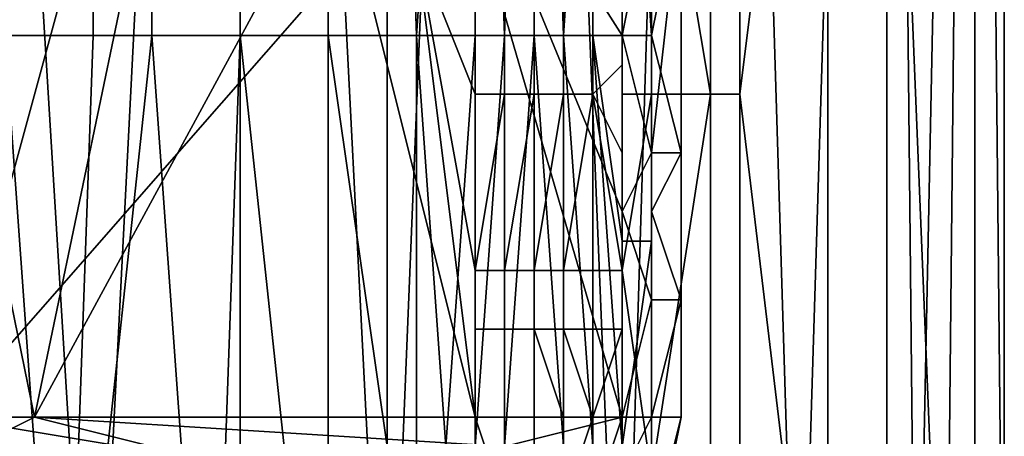
# Model space of a CAD drawing. Extents: x 0 to 0.186, y 0 to 0.323.
# Drawn here: x 0.105 to 0.108, y 0.012 to 0.014 of the extents above; entities that cross this region are included whole.
import ezdxf

# ---------------------------------------------------------------- set-up
doc = ezdxf.new("R2010")
doc.units = 0
doc.layers.add('CHROME_1', color=7, linetype='CONTINUOUS')

msp = doc.modelspace()

# ---------------------------------------------------------------- linework, layer by layer
at = {"layer": 'CHROME_1'}
for points in [[(0.1043, 0.0206, 0.0274), (0.1043, 0.0108, 0.0274), (0.1049, 0.0108, 0.0283)], [(0.1049, 0.0108, 0.0283), (0.1054, 0.0206, 0.0292), (0.1043, 0.0206, 0.0274)], [(0.1049, 0.0108, 0.0283), (0.1054, 0.0108, 0.0292), (0.1054, 0.0206, 0.0292)], [(0.1054, 0.0206, 0.0292), (0.1054, 0.0108, 0.0292), (0.1059, 0.0108, 0.0301)], [(0.1059, 0.0108, 0.0301), (0.1063, 0.0206, 0.0311), (0.1054, 0.0206, 0.0292)], [(0.1059, 0.0108, 0.0301), (0.1063, 0.0108, 0.0311), (0.1063, 0.0206, 0.0311)], [(0.1063, 0.0206, 0.0311), (0.1063, 0.0108, 0.0311), (0.1067, 0.0108, 0.0321)], [(0.1067, 0.0108, 0.0321), (0.107, 0.0206, 0.0331), (0.1063, 0.0206, 0.0311)], [(0.1067, 0.0108, 0.0321), (0.107, 0.0108, 0.0331), (0.107, 0.0206, 0.0331)], [(0.107, 0.0206, 0.0331), (0.107, 0.0108, 0.0331), (0.1073, 0.0108, 0.0341)], [(0.1073, 0.0108, 0.0341), (0.1076, 0.0206, 0.0351), (0.107, 0.0206, 0.0331)], [(0.1073, 0.0108, 0.0341), (0.1076, 0.0108, 0.0351), (0.1076, 0.0206, 0.0351)], [(0.1079, 0.0206, 0.0414), (0.1078, 0.0108, 0.0424), (0.1076, 0.0157, 0.0435)], [(0.1076, 0.0206, 0.0351), (0.1076, 0.0108, 0.0351), (0.1077, 0.0108, 0.0361)], [(0.1077, 0.0108, 0.0361), (0.1079, 0.0206, 0.0372), (0.1076, 0.0206, 0.0351)], [(0.1077, 0.0108, 0.0361), (0.1079, 0.0108, 0.0372), (0.1079, 0.0206, 0.0372)], [(0.1079, 0.0206, 0.0414), (0.1079, 0.0108, 0.0414), (0.1078, 0.0108, 0.0424)], [(0.108, 0.0108, 0.0403), (0.1079, 0.0108, 0.0414), (0.1079, 0.0206, 0.0414)], [(0.108, 0.0108, 0.0403), (0.1079, 0.0206, 0.0414), (0.108, 0.0206, 0.0393)], [(0.1079, 0.0206, 0.0372), (0.1079, 0.0108, 0.0372), (0.108, 0.0108, 0.0382)], [(0.108, 0.0108, 0.0382), (0.108, 0.0206, 0.0393), (0.1079, 0.0206, 0.0372)], [(0.108, 0.0206, 0.0393), (0.108, 0.0108, 0.0393), (0.108, 0.0108, 0.0403)], [(0.108, 0.0108, 0.0382), (0.108, 0.0108, 0.0393), (0.108, 0.0206, 0.0393)], [(0.1027, 0.0122, 0.044), (0.1047, 0.0122, 0.046), (0.1037, 0.0171, 0.045)], [(0.1052, 0.0146, 0.0465), (0.1037, 0.0171, 0.045), (0.1047, 0.0122, 0.046)], [(0.1045, 0.0171, 0.0453), (0.1053, 0.0155, 0.0462), (0.1044, 0.0122, 0.0453)], [(0.1049, 0.0135, 0.0522), (0.1046, 0.0135, 0.0526), (0.1046, 0.0164, 0.0526), (0.1049, 0.0164, 0.0522)], [(0.1051, 0.0135, 0.0517), (0.1049, 0.0135, 0.0522), (0.1049, 0.0164, 0.0522), (0.1051, 0.0164, 0.0517)], [(0.1054, 0.0135, 0.0513), (0.1051, 0.0135, 0.0517), (0.1051, 0.0164, 0.0517), (0.1054, 0.0164, 0.0513)], [(0.1057, 0.0135, 0.0509), (0.1054, 0.0135, 0.0513), (0.1054, 0.0164, 0.0513), (0.1057, 0.0164, 0.0509)], [(0.1059, 0.0135, 0.0504), (0.1057, 0.0135, 0.0509), (0.1057, 0.0164, 0.0509), (0.1059, 0.0164, 0.0504)], [(0.106, 0.0135, 0.0502), (0.1059, 0.0135, 0.0504), (0.1059, 0.0164, 0.0504)], [(0.106, 0.0135, 0.0502), (0.1059, 0.0164, 0.0504), (0.1062, 0.0164, 0.05)], [(0.1062, 0.0164, 0.05), (0.1062, 0.0135, 0.05), (0.106, 0.0135, 0.0502)], [(0.1063, 0.0135, 0.0498), (0.1062, 0.0135, 0.05), (0.1062, 0.0164, 0.05)], [(0.1063, 0.0135, 0.0498), (0.1062, 0.0164, 0.05), (0.1064, 0.0164, 0.0495)], [(0.1064, 0.0164, 0.0495), (0.1064, 0.0135, 0.0495), (0.1063, 0.0135, 0.0498)], [(0.1065, 0.0135, 0.0493), (0.1064, 0.0135, 0.0495), (0.1064, 0.0164, 0.0495)], [(0.1064, 0.0164, 0.0495), (0.1066, 0.015, 0.0491), (0.1065, 0.0135, 0.0493)], [(0.1068, 0.0145, 0.0466), (0.107, 0.0157, 0.0461), (0.107, 0.0133, 0.0461)], [(0.1071, 0.0133, 0.0456), (0.107, 0.0133, 0.0461), (0.107, 0.0157, 0.0461), (0.1071, 0.0157, 0.0456)], [(0.1071, 0.0133, 0.0456), (0.1071, 0.0157, 0.0456), (0.1074, 0.0157, 0.0445)], [(0.1071, 0.0133, 0.0456), (0.1074, 0.0157, 0.0445), (0.1074, 0.0108, 0.0445)], [(0.1076, 0.0108, 0.0435), (0.1074, 0.0108, 0.0445), (0.1074, 0.0157, 0.0445), (0.1076, 0.0157, 0.0435)], [(0.1078, 0.0108, 0.0424), (0.1076, 0.0108, 0.0435), (0.1076, 0.0157, 0.0435)], [(0.1058, 0.0138, 0.0466), (0.1044, 0.0122, 0.0453), (0.1053, 0.0155, 0.0462)], [(0.1066, 0.015, 0.0491), (0.1066, 0.0135, 0.0491), (0.1065, 0.0135, 0.0493)], [(0.1067, 0.0135, 0.0489), (0.1066, 0.0135, 0.0491), (0.1066, 0.015, 0.0491), (0.1067, 0.015, 0.0489)], [(0.1067, 0.0135, 0.0489), (0.1067, 0.015, 0.0489), (0.1068, 0.0135, 0.0487)], [(0.1068, 0.0142, 0.0486), (0.1068, 0.0135, 0.0487), (0.1067, 0.015, 0.0489)], [(0.106, 0.0146, 0.0473), (0.1052, 0.0146, 0.0465), (0.1047, 0.0122, 0.046)], [(0.1067, 0.0122, 0.0481), (0.106, 0.0146, 0.0473), (0.1047, 0.0122, 0.046)], [(0.1067, 0.0122, 0.0481), (0.1067, 0.0129, 0.0481), (0.106, 0.0146, 0.0473)], [(0.1067, 0.0129, 0.0481), (0.1067, 0.0135, 0.0481), (0.106, 0.0146, 0.0473)], [(0.106, 0.0146, 0.0473), (0.1067, 0.0135, 0.0481), (0.1067, 0.0142, 0.0481)], [(0.1068, 0.0133, 0.0466), (0.1067, 0.0133, 0.0468), (0.1067, 0.0145, 0.0468), (0.1068, 0.0145, 0.0466)], [(0.1067, 0.0145, 0.0468), (0.1067, 0.0133, 0.0468), (0.1067, 0.014, 0.0469)], [(0.107, 0.0133, 0.0461), (0.1068, 0.0133, 0.0466), (0.1068, 0.0145, 0.0466)], [(0.1067, 0.0142, 0.0481), (0.1067, 0.0135, 0.0481), (0.1068, 0.014, 0.0482)], [(0.1068, 0.0142, 0.0486), (0.1068, 0.0135, 0.0486), (0.1068, 0.0135, 0.0487)], [(0.1069, 0.014, 0.0485), (0.1068, 0.0135, 0.0486), (0.1068, 0.0142, 0.0486)], [(0.1067, 0.0135, 0.0481), (0.1068, 0.0131, 0.0481), (0.1068, 0.014, 0.0482)], [(0.1067, 0.0137, 0.0469), (0.1067, 0.014, 0.0469), (0.1067, 0.0133, 0.0468)], [(0.1068, 0.014, 0.0482), (0.1068, 0.0131, 0.0482), (0.1068, 0.0131, 0.0483)], [(0.1068, 0.0131, 0.0483), (0.1069, 0.0131, 0.0483), (0.1069, 0.014, 0.0483)], [(0.1068, 0.0131, 0.0483), (0.1069, 0.014, 0.0483), (0.1068, 0.014, 0.0482)], [(0.1069, 0.0131, 0.0486), (0.1068, 0.0135, 0.0486), (0.1069, 0.014, 0.0485)], [(0.1068, 0.0131, 0.0482), (0.1068, 0.014, 0.0482), (0.1068, 0.0131, 0.0481)], [(0.1069, 0.014, 0.0483), (0.1069, 0.0131, 0.0483), (0.1069, 0.0131, 0.0484)], [(0.1069, 0.0131, 0.0484), (0.1069, 0.0131, 0.0485), (0.1069, 0.014, 0.0485)], [(0.1069, 0.0131, 0.0484), (0.1069, 0.014, 0.0485), (0.1069, 0.014, 0.0483)], [(0.1069, 0.0131, 0.0485), (0.1069, 0.0131, 0.0486), (0.1069, 0.014, 0.0485)], [(0.106, 0.0138, 0.0468), (0.1062, 0.0139, 0.0471), (0.1062, 0.0133, 0.0471)], [(0.1063, 0.0133, 0.0471), (0.1062, 0.0133, 0.0471), (0.1062, 0.0139, 0.0471), (0.1063, 0.0139, 0.0471)], [(0.1063, 0.0133, 0.0471), (0.1063, 0.0139, 0.0471), (0.1064, 0.0139, 0.0471), (0.1064, 0.0133, 0.0471)], [(0.1064, 0.0133, 0.0471), (0.1064, 0.0139, 0.0471), (0.1065, 0.0139, 0.0471), (0.1065, 0.0133, 0.0471)], [(0.1065, 0.0133, 0.0471), (0.1065, 0.0139, 0.0471), (0.1066, 0.0139, 0.0471), (0.1066, 0.0133, 0.0471)], [(0.1066, 0.0133, 0.0471), (0.1066, 0.0139, 0.0471), (0.1066, 0.0139, 0.047), (0.1066, 0.0133, 0.047)], [(0.1067, 0.0137, 0.0469), (0.1067, 0.0134, 0.0469), (0.1066, 0.0133, 0.047), (0.1066, 0.0139, 0.047)], [(0.1058, 0.0138, 0.0466), (0.1062, 0.0122, 0.0471), (0.1044, 0.0122, 0.0453)], [(0.1062, 0.0122, 0.0471), (0.1058, 0.0138, 0.0466), (0.106, 0.0138, 0.0468)], [(0.1062, 0.0133, 0.0471), (0.1062, 0.0127, 0.0471), (0.106, 0.0138, 0.0468)], [(0.106, 0.0138, 0.0468), (0.1062, 0.0127, 0.0471), (0.1062, 0.0122, 0.0471)], [(0.1067, 0.0137, 0.0469), (0.1067, 0.0133, 0.0468), (0.1067, 0.0134, 0.0469)], [(0.1043, 0.0107, 0.0529), (0.1046, 0.0135, 0.0526), (0.1048, 0.0107, 0.0522)], [(0.1048, 0.0107, 0.0522), (0.1046, 0.0135, 0.0526), (0.1049, 0.0135, 0.0522)], [(0.1048, 0.0107, 0.0522), (0.1051, 0.0135, 0.0517), (0.1053, 0.0107, 0.0515)], [(0.1051, 0.0135, 0.0517), (0.1048, 0.0107, 0.0522), (0.1049, 0.0135, 0.0522)], [(0.1053, 0.0107, 0.0515), (0.1051, 0.0135, 0.0517), (0.1054, 0.0135, 0.0513)], [(0.1053, 0.0107, 0.0515), (0.1054, 0.0135, 0.0513), (0.1057, 0.0107, 0.0508)], [(0.1057, 0.0107, 0.0508), (0.1054, 0.0135, 0.0513), (0.1057, 0.0135, 0.0509)], [(0.1059, 0.0135, 0.0504), (0.1059, 0.0121, 0.0504), (0.1057, 0.0135, 0.0509)], [(0.1057, 0.0107, 0.0508), (0.1057, 0.0135, 0.0509), (0.1059, 0.0121, 0.0504)], [(0.106, 0.0121, 0.0502), (0.1059, 0.0121, 0.0504), (0.1059, 0.0135, 0.0504), (0.106, 0.0135, 0.0502)], [(0.1061, 0.0121, 0.0501), (0.106, 0.0121, 0.0502), (0.106, 0.0135, 0.0502)], [(0.1061, 0.0121, 0.0501), (0.106, 0.0135, 0.0502), (0.1062, 0.0135, 0.05)], [(0.1062, 0.0135, 0.05), (0.1062, 0.0121, 0.05), (0.1061, 0.0121, 0.0501)], [(0.1063, 0.0135, 0.0498), (0.1063, 0.0121, 0.0498), (0.1062, 0.0121, 0.0499)], [(0.1062, 0.0121, 0.0499), (0.1062, 0.0121, 0.05), (0.1062, 0.0135, 0.05)], [(0.1062, 0.0121, 0.0499), (0.1062, 0.0135, 0.05), (0.1063, 0.0135, 0.0498)], [(0.1064, 0.0135, 0.0495), (0.1064, 0.0121, 0.0495), (0.1063, 0.0121, 0.0497)], [(0.1063, 0.0121, 0.0497), (0.1063, 0.0121, 0.0498), (0.1063, 0.0135, 0.0498)], [(0.1063, 0.0121, 0.0497), (0.1063, 0.0135, 0.0498), (0.1064, 0.0135, 0.0495)], [(0.1065, 0.0121, 0.0494), (0.1064, 0.0121, 0.0495), (0.1064, 0.0135, 0.0495)], [(0.1065, 0.0121, 0.0494), (0.1064, 0.0135, 0.0495), (0.1065, 0.0135, 0.0493)], [(0.1066, 0.0121, 0.0492), (0.1065, 0.0121, 0.0493), (0.1065, 0.0135, 0.0493)], [(0.1066, 0.0121, 0.0492), (0.1065, 0.0135, 0.0493), (0.1066, 0.0135, 0.0491)], [(0.1065, 0.0135, 0.0493), (0.1065, 0.0121, 0.0493), (0.1065, 0.0121, 0.0494)], [(0.1066, 0.0135, 0.0491), (0.1066, 0.0121, 0.0491), (0.1066, 0.0121, 0.0492)], [(0.1066, 0.0135, 0.0491), (0.1067, 0.0135, 0.0489), (0.1067, 0.0128, 0.0489)], [(0.1067, 0.0121, 0.049), (0.1066, 0.0121, 0.0491), (0.1066, 0.0135, 0.0491)], [(0.1066, 0.0135, 0.0491), (0.1067, 0.0128, 0.0489), (0.1067, 0.0121, 0.049)], [(0.1068, 0.0128, 0.0487), (0.1067, 0.0128, 0.0489), (0.1067, 0.0135, 0.0489), (0.1068, 0.0135, 0.0487)], [(0.1068, 0.0131, 0.0481), (0.1067, 0.0135, 0.0481), (0.1067, 0.0129, 0.0481)], [(0.1068, 0.0128, 0.0487), (0.1068, 0.0135, 0.0487), (0.1068, 0.0135, 0.0486), (0.1068, 0.0129, 0.0486)], [(0.1068, 0.0129, 0.0486), (0.1068, 0.0135, 0.0486), (0.1069, 0.0131, 0.0486)], [(0.1066, 0.0133, 0.047), (0.1067, 0.0134, 0.0469), (0.1067, 0.0131, 0.0469)], [(0.1067, 0.0131, 0.0469), (0.1067, 0.0134, 0.0469), (0.1067, 0.0133, 0.0468)], [(0.1063, 0.0133, 0.0471), (0.1062, 0.0127, 0.0471), (0.1062, 0.0133, 0.0471)], [(0.1063, 0.0127, 0.0471), (0.1062, 0.0127, 0.0471), (0.1063, 0.0133, 0.0471)], [(0.1062, 0.0133, 0.0471), (0.1062, 0.0127, 0.0471), (0.1062, 0.0127, 0.0471)], [(0.1064, 0.0133, 0.0471), (0.1064, 0.0127, 0.0471), (0.1063, 0.0127, 0.0471)], [(0.1063, 0.0127, 0.0471), (0.1063, 0.0127, 0.0471), (0.1063, 0.0133, 0.0471)], [(0.1063, 0.0127, 0.0471), (0.1063, 0.0133, 0.0471), (0.1064, 0.0133, 0.0471)], [(0.1065, 0.0133, 0.0471), (0.1065, 0.0127, 0.0471), (0.1064, 0.0127, 0.0471)], [(0.1064, 0.0127, 0.0471), (0.1064, 0.0127, 0.0471), (0.1064, 0.0133, 0.0471)], [(0.1064, 0.0127, 0.0471), (0.1064, 0.0133, 0.0471), (0.1065, 0.0133, 0.0471)], [(0.1066, 0.0133, 0.0471), (0.1066, 0.0127, 0.0471), (0.1065, 0.0127, 0.0471)], [(0.1065, 0.0127, 0.0471), (0.1065, 0.0127, 0.0471), (0.1065, 0.0133, 0.0471)], [(0.1065, 0.0127, 0.0471), (0.1065, 0.0133, 0.0471), (0.1066, 0.0133, 0.0471)], [(0.1066, 0.0133, 0.047), (0.1066, 0.0127, 0.047), (0.1066, 0.0127, 0.0471)], [(0.1066, 0.0127, 0.0471), (0.1066, 0.0127, 0.0471), (0.1066, 0.0133, 0.0471)], [(0.1066, 0.0127, 0.0471), (0.1066, 0.0133, 0.0471), (0.1066, 0.0133, 0.047)], [(0.1067, 0.0127, 0.047), (0.1066, 0.0127, 0.047), (0.1066, 0.0133, 0.047)], [(0.1067, 0.0131, 0.0469), (0.1067, 0.0127, 0.047), (0.1066, 0.0133, 0.047)], [(0.1067, 0.0127, 0.0468), (0.1067, 0.0133, 0.0468), (0.1068, 0.0133, 0.0466)], [(0.1067, 0.0127, 0.0468), (0.1068, 0.0133, 0.0466), (0.1068, 0.012, 0.0466)], [(0.1067, 0.0127, 0.0468), (0.1067, 0.0131, 0.0469), (0.1067, 0.0133, 0.0468)], [(0.1068, 0.012, 0.0466), (0.1068, 0.0133, 0.0466), (0.107, 0.0133, 0.0461)], [(0.1068, 0.012, 0.0466), (0.107, 0.0133, 0.0461), (0.107, 0.0108, 0.0461)], [(0.1071, 0.0108, 0.0456), (0.107, 0.0108, 0.0461), (0.107, 0.0133, 0.0461), (0.1071, 0.0133, 0.0456)], [(0.1074, 0.0108, 0.0445), (0.1071, 0.0108, 0.0456), (0.1071, 0.0133, 0.0456)], [(0.1068, 0.0131, 0.0481), (0.1067, 0.0129, 0.0481), (0.1068, 0.0126, 0.0481)], [(0.1067, 0.0131, 0.0469), (0.1067, 0.0128, 0.0469), (0.1067, 0.0127, 0.047)], [(0.1067, 0.0128, 0.0469), (0.1067, 0.0131, 0.0469), (0.1067, 0.0127, 0.0468)], [(0.1068, 0.0126, 0.0482), (0.1068, 0.0126, 0.0483), (0.1068, 0.0131, 0.0483), (0.1068, 0.0131, 0.0482)], [(0.1068, 0.0126, 0.0483), (0.1069, 0.0126, 0.0483), (0.1069, 0.0131, 0.0483), (0.1068, 0.0131, 0.0483)], [(0.1068, 0.0126, 0.0481), (0.1068, 0.0126, 0.0482), (0.1068, 0.0131, 0.0482), (0.1068, 0.0131, 0.0481)], [(0.1069, 0.0131, 0.0486), (0.1069, 0.0126, 0.0486), (0.1068, 0.0129, 0.0486)], [(0.1069, 0.0126, 0.0485), (0.1069, 0.0126, 0.0486), (0.1069, 0.0131, 0.0486), (0.1069, 0.0131, 0.0485)], [(0.1069, 0.0126, 0.0483), (0.1069, 0.0126, 0.0484), (0.1069, 0.0131, 0.0484), (0.1069, 0.0131, 0.0483)], [(0.1069, 0.0126, 0.0484), (0.1069, 0.0126, 0.0485), (0.1069, 0.0131, 0.0485), (0.1069, 0.0131, 0.0484)], [(0.1068, 0.0126, 0.0481), (0.1067, 0.0129, 0.0481), (0.1067, 0.0122, 0.0481)], [(0.1068, 0.0129, 0.0486), (0.1068, 0.0122, 0.0486), (0.1068, 0.0121, 0.0487), (0.1068, 0.0128, 0.0487)], [(0.1068, 0.0122, 0.0486), (0.1068, 0.0129, 0.0486), (0.1069, 0.0126, 0.0486)], [(0.1068, 0.0128, 0.0487), (0.1068, 0.0121, 0.0487), (0.1067, 0.0121, 0.0488)], [(0.1067, 0.0121, 0.0488), (0.1067, 0.0121, 0.0489), (0.1067, 0.0128, 0.0489)], [(0.1067, 0.0121, 0.0488), (0.1067, 0.0128, 0.0489), (0.1068, 0.0128, 0.0487)], [(0.1067, 0.0128, 0.0489), (0.1067, 0.0121, 0.0489), (0.1067, 0.0121, 0.049)], [(0.1067, 0.0128, 0.0469), (0.1067, 0.0125, 0.0469), (0.1067, 0.0125, 0.047), (0.1067, 0.0127, 0.047)], [(0.1067, 0.0127, 0.0468), (0.1067, 0.0125, 0.0469), (0.1067, 0.0128, 0.0469)], [(0.1062, 0.0125, 0.0471), (0.1062, 0.0127, 0.0471), (0.1063, 0.0127, 0.0471), (0.1063, 0.0125, 0.0471)], [(0.1062, 0.0127, 0.0471), (0.1062, 0.0127, 0.0471), (0.1062, 0.0125, 0.0471)], [(0.1062, 0.0127, 0.0471), (0.1062, 0.0125, 0.0471), (0.1062, 0.0122, 0.0471)], [(0.1063, 0.0125, 0.0471), (0.1063, 0.0127, 0.0471), (0.1064, 0.0127, 0.0471), (0.1064, 0.0125, 0.0471)], [(0.1063, 0.0125, 0.0471), (0.1063, 0.0127, 0.0471), (0.1063, 0.0127, 0.0471), (0.1063, 0.0125, 0.0471)], [(0.1064, 0.0125, 0.0471), (0.1064, 0.0127, 0.0471), (0.1065, 0.0127, 0.0471), (0.1065, 0.0125, 0.0471)], [(0.1064, 0.0125, 0.0471), (0.1064, 0.0127, 0.0471), (0.1064, 0.0127, 0.0471), (0.1064, 0.0125, 0.0471)], [(0.1065, 0.0125, 0.0471), (0.1065, 0.0127, 0.0471), (0.1066, 0.0127, 0.0471), (0.1066, 0.0125, 0.0471)], [(0.1065, 0.0125, 0.0471), (0.1065, 0.0127, 0.0471), (0.1065, 0.0127, 0.0471), (0.1065, 0.0125, 0.0471)], [(0.1066, 0.0125, 0.0471), (0.1066, 0.0127, 0.0471), (0.1066, 0.0127, 0.047), (0.1066, 0.0125, 0.047)], [(0.1066, 0.0125, 0.0471), (0.1066, 0.0127, 0.0471), (0.1066, 0.0127, 0.0471), (0.1066, 0.0125, 0.0471)], [(0.1066, 0.0125, 0.047), (0.1066, 0.0127, 0.047), (0.1067, 0.0127, 0.047), (0.1067, 0.0125, 0.047)], [(0.1068, 0.012, 0.0466), (0.1067, 0.012, 0.0468), (0.1067, 0.0127, 0.0468)], [(0.1067, 0.012, 0.0468), (0.1067, 0.0125, 0.0469), (0.1067, 0.0127, 0.0468)], [(0.1067, 0.0122, 0.0481), (0.1068, 0.0122, 0.0482), (0.1068, 0.0126, 0.0481)], [(0.1069, 0.0126, 0.0483), (0.1068, 0.0126, 0.0483), (0.1068, 0.0122, 0.0482), (0.1069, 0.0122, 0.0484)], [(0.1068, 0.0122, 0.0486), (0.1069, 0.0126, 0.0486), (0.1069, 0.0122, 0.0484)], [(0.1068, 0.0122, 0.0482), (0.1068, 0.0126, 0.0483), (0.1068, 0.0126, 0.0482)], [(0.1068, 0.0122, 0.0482), (0.1068, 0.0126, 0.0482), (0.1068, 0.0126, 0.0481)], [(0.1069, 0.0126, 0.0486), (0.1069, 0.0126, 0.0485), (0.1069, 0.0122, 0.0484)], [(0.1069, 0.0122, 0.0484), (0.1069, 0.0126, 0.0484), (0.1069, 0.0126, 0.0483)], [(0.1069, 0.0126, 0.0485), (0.1069, 0.0126, 0.0484), (0.1069, 0.0122, 0.0484)], [(0.1062, 0.0125, 0.0471), (0.1063, 0.0125, 0.0471), (0.1063, 0.0122, 0.0471), (0.1062, 0.0122, 0.0471)], [(0.1063, 0.0125, 0.0471), (0.1063, 0.0125, 0.0471), (0.1063, 0.0122, 0.0471)], [(0.1064, 0.0122, 0.0471), (0.1063, 0.0122, 0.0471), (0.1063, 0.0125, 0.0471), (0.1064, 0.0125, 0.0471)], [(0.1064, 0.0125, 0.0471), (0.1065, 0.0125, 0.0471), (0.1065, 0.0122, 0.0471)], [(0.1064, 0.0122, 0.0471), (0.1064, 0.0125, 0.0471), (0.1064, 0.0125, 0.0471)], [(0.1064, 0.0125, 0.0471), (0.1065, 0.0122, 0.0471), (0.1064, 0.0122, 0.0471)], [(0.1065, 0.0125, 0.0471), (0.1065, 0.0125, 0.0471), (0.1065, 0.0122, 0.0471)], [(0.1065, 0.0125, 0.0471), (0.1066, 0.0122, 0.0471), (0.1065, 0.0122, 0.0471)], [(0.1066, 0.0122, 0.0471), (0.1065, 0.0125, 0.0471), (0.1066, 0.0125, 0.0471)], [(0.1066, 0.0122, 0.0471), (0.1066, 0.0122, 0.0471), (0.1066, 0.0125, 0.0471)], [(0.1066, 0.0125, 0.0471), (0.1066, 0.0125, 0.047), (0.1066, 0.0122, 0.0471)], [(0.1066, 0.0122, 0.0471), (0.1066, 0.0125, 0.047), (0.1067, 0.0125, 0.047)], [(0.1067, 0.0122, 0.0469), (0.1066, 0.0122, 0.0471), (0.1067, 0.0125, 0.047)], [(0.1067, 0.0125, 0.0469), (0.1067, 0.0122, 0.0469), (0.1067, 0.0125, 0.047)], [(0.1067, 0.012, 0.0468), (0.1067, 0.0122, 0.0469), (0.1067, 0.0125, 0.0469)], [(0.1023, 0.0117, 0.0436), (0.1039, 0.0118, 0.0452), (0.1047, 0.0122, 0.046), (0.1027, 0.0122, 0.044)], [(0.1047, 0.0122, 0.046), (0.1039, 0.0118, 0.0452), (0.1055, 0.012, 0.0468)], [(0.1062, 0.0119, 0.0471), (0.1044, 0.0118, 0.0454), (0.1044, 0.0122, 0.0453)], [(0.1044, 0.0122, 0.0453), (0.1062, 0.0122, 0.0471), (0.1062, 0.0119, 0.0471)], [(0.1055, 0.012, 0.0468), (0.1063, 0.0121, 0.0476), (0.1047, 0.0122, 0.046)], [(0.1047, 0.0122, 0.046), (0.1063, 0.0121, 0.0476), (0.1067, 0.0122, 0.0481)], [(0.1062, 0.0119, 0.0471), (0.1062, 0.0122, 0.0471), (0.1063, 0.0119, 0.0471)], [(0.1063, 0.0119, 0.0471), (0.1062, 0.0122, 0.0471), (0.1063, 0.0122, 0.0471)], [(0.1067, 0.0121, 0.048), (0.1067, 0.0122, 0.0481), (0.1063, 0.0121, 0.0476)], [(0.1064, 0.0119, 0.0471), (0.1063, 0.0119, 0.0471), (0.1063, 0.0122, 0.0471), (0.1064, 0.0122, 0.0471)], [(0.1063, 0.0119, 0.0471), (0.1063, 0.0122, 0.0471), (0.1063, 0.0119, 0.0471)], [(0.1064, 0.0119, 0.0471), (0.1064, 0.0119, 0.0471), (0.1064, 0.0122, 0.0471)], [(0.1065, 0.0119, 0.0471), (0.1064, 0.0119, 0.0471), (0.1064, 0.0122, 0.0471), (0.1065, 0.0122, 0.0471)], [(0.1065, 0.0119, 0.0471), (0.1065, 0.0119, 0.0471), (0.1065, 0.0122, 0.0471), (0.1066, 0.0122, 0.0471)], [(0.1066, 0.0119, 0.0471), (0.1065, 0.0119, 0.0471), (0.1066, 0.0122, 0.0471)], [(0.1066, 0.0119, 0.0471), (0.1066, 0.0119, 0.0471), (0.1066, 0.0122, 0.0471)], [(0.1066, 0.0122, 0.0471), (0.1067, 0.0122, 0.0469), (0.1066, 0.0119, 0.047)], [(0.1067, 0.0119, 0.047), (0.1066, 0.0119, 0.047), (0.1067, 0.0122, 0.0469)], [(0.1066, 0.0119, 0.047), (0.1066, 0.0119, 0.0471), (0.1066, 0.0122, 0.0471)], [(0.1068, 0.0122, 0.0482), (0.1067, 0.012, 0.0481), (0.1068, 0.0117, 0.0483)], [(0.1067, 0.012, 0.0481), (0.1068, 0.0122, 0.0482), (0.1067, 0.0122, 0.0481)], [(0.1067, 0.012, 0.0481), (0.1067, 0.0122, 0.0481), (0.1067, 0.0121, 0.048)], [(0.1067, 0.012, 0.0468), (0.1067, 0.0119, 0.047), (0.1067, 0.0122, 0.0469)], [(0.1068, 0.0121, 0.0487), (0.1068, 0.0122, 0.0486), (0.1068, 0.0119, 0.0487)], [(0.1068, 0.0117, 0.0483), (0.1068, 0.0117, 0.0484), (0.1068, 0.0122, 0.0482)], [(0.1069, 0.0122, 0.0484), (0.1068, 0.0117, 0.0484), (0.1068, 0.0118, 0.0485)], [(0.1068, 0.0117, 0.0484), (0.1069, 0.0122, 0.0484), (0.1068, 0.0122, 0.0482)], [(0.1069, 0.0122, 0.0484), (0.1068, 0.0118, 0.0485), (0.1068, 0.0122, 0.0486)], [(0.1068, 0.0119, 0.0487), (0.1068, 0.0122, 0.0486), (0.1068, 0.0118, 0.0485)]]:
    msp.add_3dface(points, dxfattribs=at)

doc.saveas('drawing.dxf')
